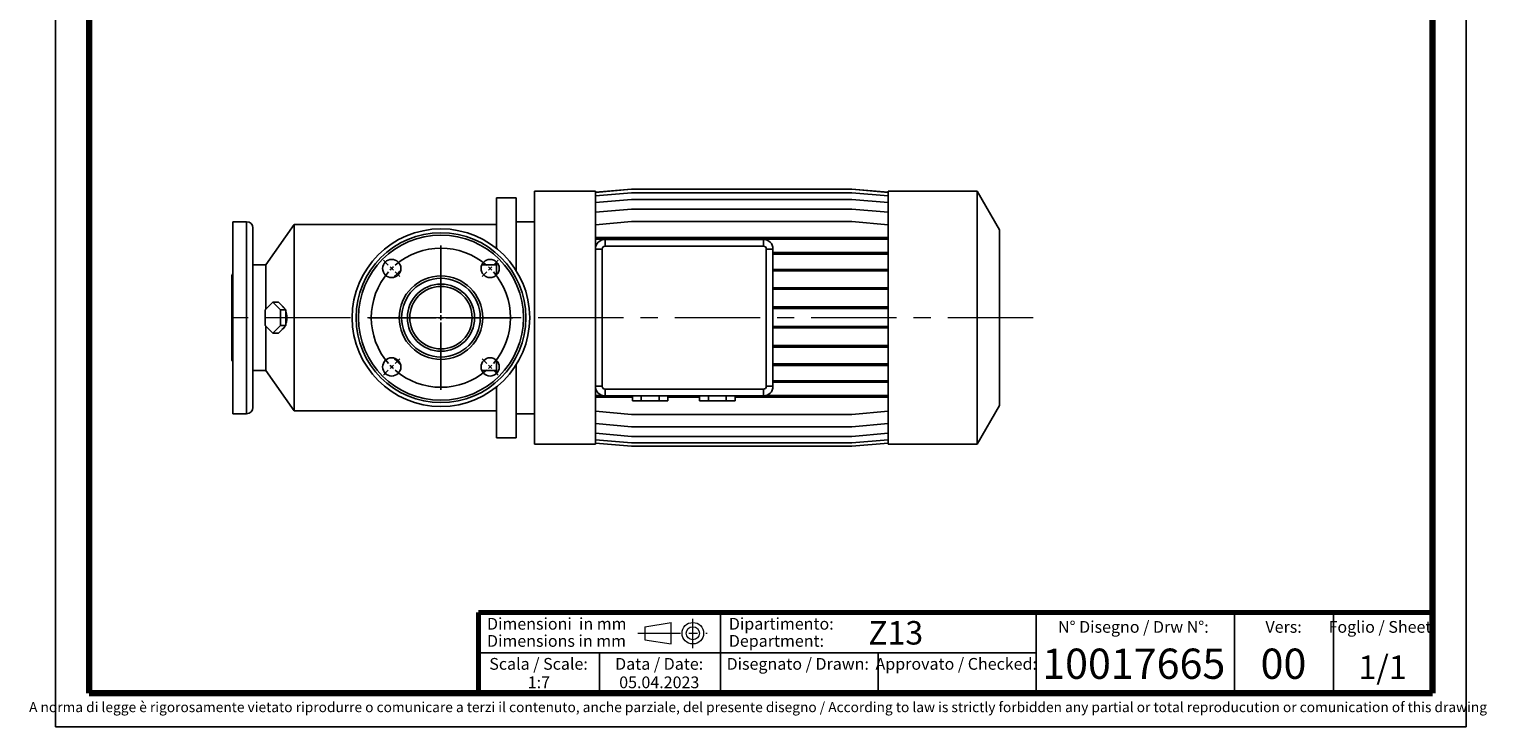
# Model space of a CAD drawing. Units: millimetres. Extents: x -4 to 213, y 0 to 297.
# Drawn here: x -4 to 213, y 0 to 104 of the extents above; entities that cross this region are included whole.
import ezdxf

# ---------------------------------------------------------------- set-up
doc = ezdxf.new("R2010")
doc.units = ezdxf.units.MM
doc.linetypes.add('CENTER', pattern=[10.16, 6.35, -1.27, 1.27, -1.27])
doc.linetypes.add('CENTERX2', pattern=[20.32, 12.7, -2.54, 2.54, -2.54])
doc.layers.add('FORMAT', color=7, linetype='Continuous')
doc.styles.add('SLDTEXTSTYLE0', font='TXT', dxfattribs={"width": 0.605})
doc.styles.add('SLDTEXTSTYLE1', font='TXT', dxfattribs={"width": 0.576526})
doc.styles.add('SLDTEXTSTYLE2', font='TXT', dxfattribs={"width": 0.531021})
doc.styles.add('SLDTEXTSTYLE3', font='TXT', dxfattribs={"width": 0.670574})
doc.styles.add('SLDTEXTSTYLE4', font='TXT', dxfattribs={"width": 0.521006})

# ---------------------------------------------------------------- blocks, each defined once
blk = doc.blocks.new('SW_NOTE_0')
at = {"color": 0, "linetype": 'Continuous', "lineweight": 0, "char_height": 1.75, "attachment_point": 1, "style": 'SLDTEXTSTYLE0'}
for s, insert in [('Dipartimento:', (0, 2.26)), ('Department:', (0, -0.29))]:
    blk.add_mtext(s, dxfattribs=dict(at, insert=insert))
blk = doc.blocks.new('SW_NOTE_0_1')
at = {"color": 0, "linetype": 'Continuous', "lineweight": 0, "char_height": 1.75, "attachment_point": 1, "style": 'SLDTEXTSTYLE0'}
for s, insert in [('Dimensioni  in mm', (0, 2.26)), ('Dimensions in mm', (0, -0.29))]:
    blk.add_mtext(s, dxfattribs=dict(at, insert=insert))
blk = doc.blocks.new('SW_CENTERMARKSYMBOL_2')
at = {"layer": 'FORMAT', "color": 0}
for p, q in [((0, 0.71), (0, 5.51)), ((-0.71, 0), (-5.51, 0)), ((0, 0), (-0.36, 0)), ((0, 0), (0, 0.36)), ((0, 0), (0, -0.36)), ((0, 0), (0.36, 0)), ((0.71, 0), (5.51, 0)), ((0, -0.71), (0, -5.51))]:
    blk.add_line(p, q, dxfattribs=at)
blk = doc.blocks.new('SW_CENTERMARKSYMBOL_3')
at = {"layer": 'FORMAT', "color": 0}
for p, q in [((7.32, 8.04), (7.32, 18.04)), ((-0.51, 15.15), (-1.21, 15.86)), ((15.15, 15.15), (15.86, 15.86)), ((0, 14.65), (-0.25, 14.9)), ((0, 14.65), (0.25, 14.39)), ((0.51, 14.14), (1.21, 13.44)), ((14.14, 14.14), (13.44, 13.44)), ((14.65, 14.65), (14.39, 14.39)), ((14.65, 14.65), (14.9, 14.9)), ((6.61, 7.32), (-3.39, 7.32)), ((7.32, 7.32), (6.97, 7.32)), ((7.32, 7.32), (7.32, 7.68)), ((7.32, 7.32), (7.32, 6.97)), ((7.32, 7.32), (7.68, 7.32)), ((7.32, 6.61), (7.32, -3.39)), ((8.04, 7.32), (18.04, 7.32)), ((0, 0), (-0.25, -0.25)), ((0, 0), (0.25, 0.25)), ((0.51, 0.51), (1.21, 1.21)), ((14.14, 0.51), (13.44, 1.21)), ((14.65, 0), (14.39, 0.25)), ((14.65, 0), (14.9, -0.25)), ((-0.51, -0.51), (-1.21, -1.21)), ((15.15, -0.51), (15.86, -1.21))]:
    blk.add_line(p, q, dxfattribs=at)
for start, end in [(48.9514, 131.0486), (138.9514, 221.0486), (135, 136.9757), (133.0243, 135), (45, 46.9757), (43.0243, 45), (318.9514, 41.0486), (223.0243, 225), (313.0243, 315), (315, 316.9757), (225, 226.9757), (228.9514, 311.0486)]:
    blk.add_arc((7.32, 7.32), 10.36, start, end, dxfattribs=at)

msp = doc.modelspace()

# ---------------------------------------------------------------- linework, layer by layer
at = {"color": 7, "linetype": 'Continuous', "lineweight": 25}
for p, q in [((0, 297), (0, 0)), ((210, 0), (210, 297)), ((68.6052, 78.738), (65.6766, 78.738)), ((65.6766, 71.1747), (65.6766, 78.738)), ((68.6052, 67.8706), (68.6052, 78.738)), ((80.3909, 79.6951), (71.3195, 79.6951)), ((71.3195, 42.0666), (71.3195, 79.6951)), ((85.7794, 80.0075), (80.3909, 79.5361)), ((85.7794, 79.9949), (80.3909, 79.5235)), ((80.3909, 71.0951), (80.3909, 79.6951)), ((85.7794, 79.4822), (80.3909, 79.0107)), ((85.7794, 78.4846), (80.3909, 78.0132)), ((118.5739, 80.0075), (85.7794, 80.0075)), ((118.5739, 79.9949), (85.7794, 79.9949)), ((118.5739, 79.4822), (85.7794, 79.4822)), ((118.5739, 78.4846), (85.7794, 78.4846)), ((123.9623, 79.5361), (118.5739, 80.0075)), ((123.9623, 79.5235), (118.5739, 79.9949)), ((123.9623, 79.0107), (118.5739, 79.4822)), ((123.9623, 78.0132), (118.5739, 78.4846)), ((137.2195, 79.6951), (123.9623, 79.6951)), ((123.9623, 42.0666), (123.9623, 79.6951)), ((140.5338, 73.9546), (137.2195, 79.6951)), ((137.2195, 42.0666), (137.2195, 79.6951)), ((85.7794, 77.0323), (80.3909, 76.5609)), ((118.5739, 77.0323), (85.7794, 77.0323)), ((123.9623, 76.5609), (118.5739, 77.0323)), ((28.4623, 75.1666), (26.3909, 75.1666)), ((26.3909, 46.5951), (26.3909, 75.1666)), ((29.3909, 47.5237), (29.3909, 74.238)), ((35.5207, 74.738), (31.3195, 68.738)), ((65.6766, 74.738), (35.5207, 74.738)), ((35.5207, 47.0237), (35.5207, 74.738)), ((71.3195, 75.1666), (68.6052, 75.1666)), ((85.7794, 75.1688), (80.3909, 74.6974)), ((118.5739, 75.1688), (85.7794, 75.1688)), ((123.9623, 74.6974), (118.5739, 75.1688)), ((140.5338, 47.8071), (140.5338, 73.9546)), ((85.7794, 72.8118), (80.3909, 72.8118)), ((85.7794, 72.5875), (80.3909, 72.5875)), ((81.8195, 72.5237), (81.8195, 71.5234)), ((81.8195, 72.5237), (105.3909, 72.5237)), ((85.7794, 72.5875), (85.7794, 72.8118)), ((118.5739, 72.8118), (85.7794, 72.8118)), ((118.5739, 72.5875), (85.7794, 72.5875)), ((105.3909, 71.5234), (105.3909, 72.5237)), ((118.5739, 72.5875), (118.5739, 72.8118)), ((123.9623, 72.8118), (118.5739, 72.8118)), ((123.9623, 72.5875), (118.5739, 72.5875)), ((80.3909, 71.0951), (81.3912, 71.0951)), ((80.3909, 50.6666), (80.3909, 71.0951)), ((81.3912, 71.0951), (81.3912, 50.6666)), ((105.3909, 71.5234), (81.8195, 71.5234)), ((105.8192, 71.0951), (106.8195, 71.0951)), ((105.8192, 50.6666), (105.8192, 71.0951)), ((106.8195, 71.0951), (106.8195, 50.6666)), ((118.5739, 70.577), (106.8195, 70.577)), ((118.5739, 70.3527), (106.8195, 70.3527)), ((118.5739, 70.3527), (118.5739, 70.577)), ((123.9623, 70.577), (118.5739, 70.577)), ((123.9623, 70.3527), (118.5739, 70.3527)), ((31.3195, 68.738), (29.3909, 68.738)), ((31.3195, 62.112), (31.3195, 68.738)), ((63.4666, 68.738), (65.6766, 68.738)), ((65.6766, 68.738), (65.6766, 69.1616)), ((65.6766, 68.738), (65.6766, 67.2473)), ((118.5739, 68.0573), (106.8195, 68.0573)), ((118.5739, 67.8331), (106.8195, 67.8331)), ((118.5739, 67.8331), (118.5739, 68.0573)), ((123.9623, 68.0573), (118.5739, 68.0573)), ((123.9623, 67.8331), (118.5739, 67.8331)), ((26.248, 54.8451), (26.248, 66.9166)), ((118.5739, 65.3285), (106.8195, 65.3285)), ((118.5739, 65.1042), (106.8195, 65.1042)), ((118.5739, 65.1042), (118.5739, 65.3285)), ((123.9623, 65.3285), (118.5739, 65.3285)), ((123.9623, 65.1042), (118.5739, 65.1042)), ((32.3669, 63.1663), (31.2316, 62.0236)), ((33.5022, 62.0236), (32.3669, 63.1663)), ((33.186, 63.1663), (32.3669, 63.1663)), ((34.3213, 62.0236), (33.186, 63.1663)), ((31.2316, 62.0236), (31.2316, 59.7381)), ((33.5022, 59.7381), (33.5022, 62.0236)), ((34.3213, 62.0236), (33.5022, 62.0236)), ((34.3213, 59.7381), (34.3213, 62.0236)), ((118.5739, 62.4725), (106.8195, 62.4725)), ((118.5739, 62.2482), (106.8195, 62.2482)), ((118.5739, 62.2482), (118.5739, 62.4725)), ((123.9623, 62.4725), (118.5739, 62.4725)), ((123.9623, 62.2482), (118.5739, 62.2482)), ((31.2316, 59.7381), (32.3669, 58.5954)), ((31.3195, 53.0237), (31.3195, 59.6497)), ((32.3669, 58.5954), (33.5022, 59.7381)), ((33.186, 58.5954), (32.3669, 58.5954)), ((33.186, 58.5954), (34.3213, 59.7381)), ((34.3213, 59.7381), (33.5022, 59.7381)), ((118.5739, 59.5751), (106.8195, 59.5751)), ((118.5739, 59.3508), (106.8195, 59.3508)), ((118.5739, 59.3508), (118.5739, 59.5751)), ((123.9623, 59.5751), (118.5739, 59.5751)), ((123.9623, 59.3508), (118.5739, 59.3508)), ((118.5739, 56.7234), (106.8195, 56.7234)), ((118.5739, 56.4991), (106.8195, 56.4991)), ((118.5739, 56.4991), (118.5739, 56.7234)), ((123.9623, 56.7234), (118.5739, 56.7234)), ((123.9623, 56.4991), (118.5739, 56.4991)), ((65.6766, 54.5144), (65.6766, 53.0237)), ((29.3909, 53.0237), (31.3195, 53.0237)), ((31.3195, 53.0237), (35.5207, 47.0237)), ((65.6766, 53.0237), (63.4666, 53.0237)), ((65.6766, 52.6001), (65.6766, 53.0237)), ((68.6052, 43.0237), (68.6052, 53.891)), ((118.5739, 54.0031), (106.8195, 54.0031)), ((118.5739, 53.7788), (106.8195, 53.7788)), ((118.5739, 53.7788), (118.5739, 54.0031)), ((123.9623, 54.0031), (118.5739, 54.0031)), ((123.9623, 53.7788), (118.5739, 53.7788)), ((65.6766, 43.0237), (65.6766, 50.5869)), ((80.3909, 50.6666), (81.3912, 50.6666)), ((80.3909, 42.0666), (80.3909, 50.6666)), ((81.8195, 50.2383), (105.3909, 50.2383)), ((81.8195, 49.238), (81.8195, 50.2383)), ((105.3909, 50.2383), (105.3909, 49.238)), ((105.8192, 50.6666), (106.8195, 50.6666)), ((118.5739, 51.496), (106.8195, 51.496)), ((118.5739, 51.2717), (106.8195, 51.2717)), ((118.5739, 51.2717), (118.5739, 51.496)), ((123.9623, 51.496), (118.5739, 51.496)), ((123.9623, 51.2717), (118.5739, 51.2717)), ((81.4864, 49.2774), (80.3909, 49.2774)), ((85.7794, 49.0531), (80.3909, 49.0531)), ((105.3909, 49.238), (81.8195, 49.238)), ((85.7794, 49.0531), (85.7794, 49.238)), ((85.8944, 49.0531), (85.7794, 49.0531)), ((85.8944, 48.5237), (85.8944, 49.238)), ((87.2141, 48.5237), (85.8944, 48.5237)), ((87.2141, 48.5237), (87.2141, 49.238)), ((89.8534, 48.5237), (87.2141, 48.5237)), ((89.8534, 48.5237), (89.8534, 49.238)), ((91.1731, 48.5237), (89.8534, 48.5237)), ((91.1731, 48.5237), (91.1731, 49.238)), ((95.8944, 49.0531), (91.1731, 49.0531)), ((95.8944, 48.5237), (95.8944, 49.238)), ((97.2141, 48.5237), (95.8944, 48.5237)), ((97.2141, 48.5237), (97.2141, 49.238)), ((99.8534, 48.5237), (97.2141, 48.5237)), ((99.8534, 48.5237), (99.8534, 49.238)), ((101.1731, 48.5237), (99.8534, 48.5237)), ((101.1731, 48.5237), (101.1731, 49.238)), ((118.5739, 49.0531), (101.1731, 49.0531)), ((118.5739, 49.2774), (105.724, 49.2774)), ((118.5739, 49.0531), (118.5739, 49.2774)), ((123.9623, 49.2774), (118.5739, 49.2774)), ((123.9623, 49.0531), (118.5739, 49.0531)), ((137.2195, 42.0666), (140.5338, 47.8071)), ((26.3909, 46.5951), (28.4623, 46.5951)), ((35.5207, 47.0237), (65.6766, 47.0237)), ((68.6052, 46.5951), (71.3195, 46.5951)), ((85.7794, 46.4906), (80.3909, 46.9621)), ((118.5739, 46.4906), (85.7794, 46.4906)), ((123.9623, 46.9621), (118.5739, 46.4906)), ((85.7794, 44.6465), (80.3909, 45.1179)), ((85.7794, 43.216), (80.3909, 43.6874)), ((118.5739, 44.6465), (85.7794, 44.6465)), ((123.9623, 45.1179), (118.5739, 44.6465)), ((123.9623, 43.6874), (118.5739, 43.216)), ((65.6766, 43.0237), (68.6052, 43.0237)), ((71.3195, 42.0666), (80.3909, 42.0666)), ((85.7794, 42.2421), (80.3909, 42.7135)), ((85.7794, 41.7541), (80.3909, 42.2256)), ((118.5739, 43.216), (85.7794, 43.216)), ((118.5739, 42.2421), (85.7794, 42.2421)), ((118.5739, 41.7541), (85.7794, 41.7541)), ((123.9623, 42.7135), (118.5739, 42.2421)), ((123.9623, 42.2256), (118.5739, 41.7541)), ((123.9623, 42.0666), (137.2195, 42.0666)), ((99, 17), (99, 5)), ((146, 17), (146, 5.0001)), ((175.5, 5), (175.5, 17)), ((190.25, 17), (190.25, 4.998)), ((146, 11), (63, 11)), ((81, 11), (81, 5.0001)), ((122.5, 11), (122.5, 5.0001)), ((0, 0), (210, 0))]:
    msp.add_line(p, q, dxfattribs=at)
at = {"color": 7, "linetype": 'Continuous', "lineweight": 140}
for p, q in [((5, 292), (5, 5)), ((205, 292), (205, 5)), ((205, 5), (5, 5))]:
    msp.add_line(p, q, dxfattribs=at)
at = {"color": 8, "linetype": 'Continuous', "lineweight": 25}
msp.add_line((28.4623, 46.5951), (28.4623, 75.1666), dxfattribs=at)
at = {"color": 7, "linetype": 'Continuous', "lineweight": 70}
for p, q in [((63, 17), (63, 5.0001)), ((205, 17), (63, 17))]:
    msp.add_line(p, q, dxfattribs=at)
at = {"color": 7, "linetype": 'Continuous', "lineweight": 18}
for p, q in [((87.7308, 14.902), (91.6825, 15.5285)), ((91.6825, 12.3304), (91.6825, 15.5285)), ((87.7308, 14.902), (87.7308, 12.9569)), ((87.7308, 12.9569), (91.6825, 12.3304))]:
    msp.add_line(p, q, dxfattribs=at)
at = {"color": 7, "linetype": 'CENTER', "lineweight": 18}
for p, q in [((94.8904, 11.6846), (94.8904, 16.0805)), ((86.6828, 13.9295), (97.0371, 13.9295))]:
    msp.add_line(p, q, dxfattribs=at)
at = {"color": 7, "linetype": 'Continuous', "lineweight": 25}
for centre, radius in [((57.3909, 60.8808), 13.2143), ((57.3909, 60.8808), 12.6429), ((57.3909, 60.8808), 12.2857), ((50.0673, 68.2044), 1.3571), ((64.7145, 68.2044), 1.3571), ((57.3909, 60.8808), 6.2143), ((57.3909, 60.8808), 5.8571), ((57.3909, 60.8808), 5), ((57.3909, 60.8808), 4.6429), ((50.0673, 53.5572), 1.3571), ((64.7145, 53.5572), 1.3571)]:
    msp.add_circle(centre, radius, dxfattribs=at)
at = {"color": 7, "linetype": 'Continuous', "lineweight": 18}
for radius in [1.5991, 0.9725]:
    msp.add_circle((94.8904, 13.9295), radius, dxfattribs=at)
at = {"color": 7, "linetype": 'Continuous', "lineweight": 25}
for centre, radius, start, end in [((28.4623, 74.238), 0.9286, 0, 90), ((81.8195, 71.0951), 1.4286, 90, 180), ((105.3909, 71.0951), 1.4286, 0, 90), ((81.8195, 71.0951), 0.4283, 90, 180), ((105.3909, 71.0951), 0.4283, 0, 90), ((27.1052, 66.9166), 0.8571, 146.44269, 180), ((53.9623, 64.4523), 4.2857, 126.985151, 145.155279), ((27.1052, 54.8451), 0.8571, 180, 213.55731), ((53.9623, 57.3094), 4.2857, 214.844721, 233.014849), ((81.8195, 50.6666), 1.4286, 180, 270), ((81.8195, 50.6666), 0.4283, 180, 270), ((105.3909, 50.6666), 0.4283, 270, 0), ((105.3909, 50.6666), 1.4286, 270, 0), ((28.4623, 47.5237), 0.9286, 270, 0)]:
    msp.add_arc(centre, radius, start, end, dxfattribs=at)
for points, knots in [([(34.1321, 62.214), (34.12, 62.2368), (34.0709, 62.3288), (33.9637, 62.4502), (33.8476, 62.557), (33.7719, 62.5888), (33.7511, 62.5975)], [0, 0, 0, 0, 0.11953858, 0.48348686, 0.85799998, 1, 1, 1, 1]), ([(34.3213, 59.997), (34.3332, 60.0343), (34.3718, 60.1559), (34.4129, 60.3893), (34.4433, 60.6832), (34.4471, 60.987), (34.4249, 61.2834), (34.384, 61.5494), (34.3403, 61.7017), (34.3213, 61.7679)], [0, 0, 0, 0, 0.07091644, 0.23072632, 0.3951984, 0.55452526, 0.71848515, 0.87762136, 1, 1, 1, 1]), ([(33.7445, 59.1575), (33.7513, 59.1598), (33.8132, 59.1812), (33.9189, 59.2687), (34.0431, 59.3956), (34.1064, 59.5042), (34.1312, 59.5467)], [0, 0, 0, 0, 0.04491663, 0.41196267, 0.76969944, 1, 1, 1, 1])]:
    msp.add_open_spline(points, degree=3, knots=knots, dxfattribs=at)
at = {"layer": 'FORMAT', "linetype": 'CENTERX2', "lineweight": 18}
msp.add_line((145.5338, 60.8808), (24.3909, 60.8808), dxfattribs=at)

# ---------------------------------------------------------------- block references
at = {"color": 7, "linetype": 'Continuous', "lineweight": 0}
for name, p in [('SW_NOTE_0_1', (64.25, 13.95)), ('SW_NOTE_0', (100.25, 13.95))]:
    msp.add_blockref(name, p, dxfattribs=at)
at = {"layer": 'FORMAT'}
for name, p in [('SW_CENTERMARKSYMBOL_3', (50.0673, 53.5572)), ('SW_CENTERMARKSYMBOL_2', (57.3909, 60.8808))]:
    msp.add_blockref(name, p, dxfattribs=at)

# ---------------------------------------------------------------- texts
at = {"color": 7, "linetype": 'Continuous', "lineweight": 0}
for s, insert, char_height, attachment_point, style in [('Z13', (121, 15.7409), 3.5, 1, 'SLDTEXTSTYLE0'), ('N° Disegno / Drw N°:', (160.4662, 15.7455), 1.75, 2, 'SLDTEXTSTYLE0'), ('Vers:', (182.8306, 15.7455), 1.75, 2, 'SLDTEXTSTYLE0'), ('Foglio / Sheet:', (197.5179, 15.7455), 1.75, 2, 'SLDTEXTSTYLE2'), ('00', (182.8125, 11.6412), 4.5, 2, 'SLDTEXTSTYLE0'), ('1/1', (197.5642, 10.6182), 3.5, 2, 'SLDTEXTSTYLE0'), ('Scala / Scale:', (71.921, 10.2455), 1.75, 2, 'SLDTEXTSTYLE0'), ('Data / Date:', (89.8748, 10.2455), 1.75, 2, 'SLDTEXTSTYLE0'), ('Disegnato / Drawn:', (110.5088, 10.2455), 1.75, 2, 'SLDTEXTSTYLE0'), ('Approvato / Checked:', (134.1016, 10.2455), 1.75, 2, 'SLDTEXTSTYLE1'), ('1:7', (71.9696, 7.4955), 1.75, 2, 'SLDTEXTSTYLE0'), ('05.04.2023', (89.8906, 7.4955), 1.75, 2, 'SLDTEXTSTYLE0'), ('A norma di legge è rigorosamente vietato riprodurre o comunicare a terzi il contenuto, anche parziale, del presente disegno / According to law is strictly forbidden any partial or total reproducution or comunication of this drawing', (104.5994, 3.6836), 1.5, 2, 'SLDTEXTSTYLE3')]:
    msp.add_mtext(s, dxfattribs=dict(at, insert=insert, char_height=char_height, attachment_point=attachment_point, style=style))
at = {"layer": 'FORMAT', "color": 7, "insert": (160.5258, 11.6412), "char_height": 4.5, "attachment_point": 2, "style": 'SLDTEXTSTYLE4'}
msp.add_mtext('10017665', dxfattribs=at)

doc.saveas('drawing.dxf')
